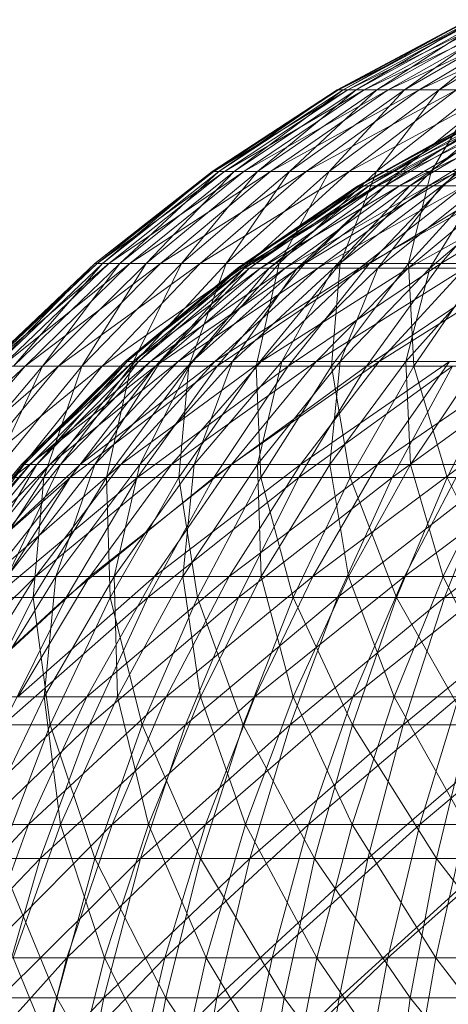
# Model space of a CAD drawing. Units: inches. Extents: x 7685 to 14405, y -1673 to 3079.
# Drawn here: x 12405 to 12418, y 2406 to 2437 of the extents above; entities that cross this region are included whole.
import ezdxf

# ---------------------------------------------------------------- set-up
doc = ezdxf.new("R2010")
doc.units = ezdxf.units.IN
doc.header["$MEASUREMENT"] = 0

msp = doc.modelspace()

# ---------------------------------------------------------------- linework, layer by layer
at = {"lineweight": 9}
for p, q in [((12419.058, 2437.37), (12414.86, 2435.127)), ((12419.104, 2437.37), (12414.86, 2435.127)), ((12419.348, 2437.37), (12414.907, 2435.127)), ((12419.104, 2437.37), (12414.907, 2435.127)), ((12419.22, 2437.37), (12415.046, 2435.127)), ((12419.058, 2437.37), (12415.046, 2435.127)), ((12419.348, 2437.37), (12415.197, 2435.127)), ((12419.802, 2437.37), (12415.197, 2435.127)), ((12419.569, 2437.37), (12415.465, 2435.127)), ((12419.22, 2437.37), (12415.465, 2435.127)), ((12419.802, 2437.37), (12415.721, 2435.127)), ((12420.441, 2437.37), (12415.721, 2435.127)), ((12420.139, 2437.37), (12416.128, 2435.127)), ((12419.569, 2437.37), (12416.128, 2435.127)), ((12420.441, 2437.37), (12416.488, 2435.127)), ((12421.267, 2437.37), (12416.488, 2435.127)), ((12420.883, 2437.37), (12417.011, 2435.127)), ((12420.139, 2437.37), (12417.011, 2435.127)), ((12421.267, 2437.37), (12417.476, 2435.127)), ((12422.29, 2437.37), (12417.476, 2435.127)), ((12421.813, 2437.37), (12418.116, 2435.127)), ((12420.883, 2437.37), (12418.116, 2435.127)), ((12414.86, 2435.127), (12410.86, 2432.518)), ((12414.907, 2435.127), (12410.86, 2432.518)), ((12415.197, 2435.127), (12410.919, 2432.518)), ((12414.907, 2435.127), (12410.919, 2432.518)), ((12415.046, 2435.127), (12411.081, 2432.518)), ((12414.86, 2435.127), (12411.081, 2432.518)), ((12415.197, 2435.127), (12411.256, 2432.518)), ((12415.721, 2435.127), (12411.256, 2432.518)), ((12415.465, 2435.127), (12411.57, 2432.518)), ((12415.046, 2435.127), (12411.57, 2432.518)), ((12415.721, 2435.127), (12411.872, 2432.518)), ((12416.488, 2435.127), (12411.872, 2432.518)), ((12416.128, 2435.127), (12412.314, 2432.518)), ((12415.465, 2435.127), (12412.314, 2432.518)), ((12416.488, 2435.127), (12412.732, 2432.518)), ((12417.476, 2435.127), (12412.732, 2432.518)), ((12417.011, 2435.127), (12413.337, 2432.518)), ((12416.128, 2435.127), (12413.337, 2432.518)), ((12417.476, 2435.127), (12413.872, 2432.518)), ((12418.674, 2435.127), (12413.872, 2432.518)), ((12418.116, 2435.127), (12414.604, 2432.518)), ((12417.011, 2435.127), (12414.604, 2432.518)), ((12415.046, 2435.127), (12414.86, 2435.127)), ((12414.86, 2435.127), (12414.907, 2435.127)), ((12415.197, 2435.127), (12414.907, 2435.127)), ((12415.465, 2435.127), (12415.046, 2435.127)), ((12415.197, 2435.127), (12415.721, 2435.127)), ((12418.674, 2435.127), (12415.244, 2432.518)), ((12420.081, 2435.127), (12415.244, 2432.518)), ((12416.128, 2435.127), (12415.465, 2435.127)), ((12415.721, 2435.127), (12416.488, 2435.127)), ((12419.43, 2435.127), (12416.116, 2432.518)), ((12418.116, 2435.127), (12416.116, 2432.518)), ((12417.011, 2435.127), (12416.128, 2435.127)), ((12416.488, 2435.127), (12417.476, 2435.127)), ((12420.081, 2435.127), (12416.86, 2432.518)), ((12421.685, 2435.127), (12416.86, 2432.518)), ((12418.116, 2435.127), (12417.011, 2435.127)), ((12417.476, 2435.127), (12418.674, 2435.127)), ((12420.964, 2435.127), (12417.86, 2432.518)), ((12419.43, 2435.127), (12417.86, 2432.518)), ((12419.43, 2435.127), (12418.116, 2435.127)), ((12415.523, 2432.057), (12419.604, 2434.327)), ((12415.523, 2432.057), (12419.767, 2434.327)), ((12415.569, 2432.057), (12419.604, 2434.327)), ((12415.569, 2432.057), (12419.639, 2434.327)), ((12415.709, 2432.057), (12420.151, 2434.327)), ((12415.709, 2432.057), (12419.767, 2434.327)), ((12415.872, 2432.057), (12419.895, 2434.327)), ((12415.872, 2432.057), (12419.639, 2434.327)), ((12416.162, 2432.057), (12420.72, 2434.327)), ((12416.162, 2432.057), (12420.151, 2434.327)), ((12416.407, 2432.057), (12419.895, 2434.327)), ((12416.407, 2432.057), (12420.348, 2434.327)), ((12416.848, 2432.057), (12421.511, 2434.327)), ((12416.848, 2432.057), (12420.72, 2434.327)), ((12417.186, 2432.057), (12420.348, 2434.327)), ((12417.186, 2432.057), (12421.023, 2434.327)), ((12417.779, 2432.057), (12422.488, 2434.327)), ((12417.779, 2432.057), (12421.511, 2434.327)), ((12418.209, 2432.057), (12421.023, 2434.327)), ((12418.209, 2432.057), (12421.871, 2434.327)), ((12410.86, 2432.518), (12407.116, 2429.566)), ((12410.919, 2432.518), (12407.116, 2429.566)), ((12411.256, 2432.518), (12407.186, 2429.566)), ((12410.919, 2432.518), (12407.186, 2429.566)), ((12411.081, 2432.518), (12407.361, 2429.566)), ((12410.86, 2432.518), (12407.361, 2429.566)), ((12411.256, 2432.518), (12407.558, 2429.566)), ((12411.872, 2432.518), (12407.558, 2429.566)), ((12411.57, 2432.518), (12407.907, 2429.566)), ((12411.081, 2432.518), (12407.907, 2429.566)), ((12411.872, 2432.518), (12408.233, 2429.566)), ((12412.732, 2432.518), (12408.233, 2429.566)), ((12412.314, 2432.518), (12408.756, 2429.566)), ((12411.57, 2432.518), (12408.756, 2429.566)), ((12412.732, 2432.518), (12409.209, 2429.566)), ((12413.872, 2432.518), (12409.209, 2429.566)), ((12413.337, 2432.518), (12409.884, 2429.566)), ((12412.314, 2432.518), (12409.884, 2429.566)), ((12413.872, 2432.518), (12410.477, 2429.566)), ((12415.244, 2432.518), (12410.477, 2429.566)), ((12411.081, 2432.518), (12410.86, 2432.518)), ((12410.86, 2432.518), (12410.919, 2432.518)), ((12411.256, 2432.518), (12410.919, 2432.518)), ((12411.57, 2432.518), (12411.081, 2432.518)), ((12411.256, 2432.518), (12411.872, 2432.518)), ((12414.604, 2432.518), (12411.314, 2429.566)), ((12413.337, 2432.518), (12411.314, 2429.566)), ((12412.314, 2432.518), (12411.57, 2432.518)), ((12411.872, 2432.518), (12412.732, 2432.518)), ((12415.244, 2432.518), (12412.023, 2429.566)), ((12416.86, 2432.518), (12412.023, 2429.566)), ((12413.337, 2432.518), (12412.314, 2432.518)), ((12412.732, 2432.518), (12413.872, 2432.518)), ((12416.116, 2432.518), (12413, 2429.566)), ((12414.604, 2432.518), (12413, 2429.566)), ((12414.604, 2432.518), (12413.337, 2432.518)), ((12416.86, 2432.518), (12413.825, 2429.566)), ((12418.697, 2432.518), (12413.825, 2429.566)), ((12413.872, 2432.518), (12415.244, 2432.518)), ((12416.116, 2432.518), (12414.604, 2432.518)), ((12417.86, 2432.518), (12414.953, 2429.566)), ((12416.116, 2432.518), (12414.953, 2429.566)), ((12415.244, 2432.518), (12416.86, 2432.518)), ((12418.697, 2432.518), (12415.895, 2429.566)), ((12420.732, 2432.518), (12415.895, 2429.566)), ((12417.86, 2432.518), (12416.116, 2432.518)), ((12416.86, 2432.518), (12418.697, 2432.518)), ((12419.813, 2432.518), (12417.139, 2429.566)), ((12417.86, 2432.518), (12417.139, 2429.566)), ((12419.813, 2432.518), (12417.86, 2432.518)), ((12420.732, 2432.518), (12418.174, 2429.566)), ((12422.976, 2432.518), (12418.174, 2429.566)), ((12411.674, 2429.421), (12415.523, 2432.057)), ((12411.674, 2429.421), (12415.709, 2432.057)), ((12411.721, 2429.421), (12415.523, 2432.057)), ((12411.721, 2429.421), (12415.569, 2432.057)), ((12411.895, 2429.421), (12416.162, 2432.057)), ((12411.895, 2429.421), (12415.709, 2432.057)), ((12412.058, 2429.421), (12415.872, 2432.057)), ((12412.058, 2429.421), (12415.569, 2432.057)), ((12412.407, 2429.421), (12416.848, 2432.057)), ((12412.407, 2429.421), (12416.162, 2432.057)), ((12412.686, 2429.421), (12415.872, 2432.057)), ((12412.686, 2429.421), (12416.407, 2432.057)), ((12413.197, 2429.421), (12417.779, 2432.057)), ((12413.197, 2429.421), (12416.848, 2432.057)), ((12413.581, 2429.421), (12416.407, 2432.057)), ((12413.581, 2429.421), (12417.186, 2432.057)), ((12414.244, 2429.421), (12418.93, 2432.057)), ((12414.244, 2429.421), (12417.779, 2432.057)), ((12414.744, 2429.421), (12417.186, 2432.057)), ((12414.744, 2429.421), (12418.209, 2432.057)), ((12415.709, 2432.057), (12415.523, 2432.057)), ((12415.523, 2432.057), (12415.569, 2432.057)), ((12415.569, 2429.421), (12420.29, 2432.057)), ((12415.569, 2429.421), (12418.93, 2432.057)), ((12415.872, 2432.057), (12415.569, 2432.057)), ((12416.162, 2432.057), (12415.709, 2432.057)), ((12415.872, 2432.057), (12416.407, 2432.057)), ((12416.162, 2429.421), (12418.209, 2432.057)), ((12416.162, 2429.421), (12419.441, 2432.057)), ((12416.848, 2432.057), (12416.162, 2432.057)), ((12416.407, 2432.057), (12417.186, 2432.057)), ((12417.779, 2432.057), (12416.848, 2432.057)), ((12417.127, 2429.421), (12421.871, 2432.057)), ((12417.127, 2429.421), (12420.29, 2432.057)), ((12417.186, 2432.057), (12418.209, 2432.057)), ((12418.93, 2432.057), (12417.779, 2432.057)), ((12417.825, 2429.421), (12419.441, 2432.057)), ((12417.825, 2429.421), (12420.895, 2432.057)), ((12418.209, 2432.057), (12419.441, 2432.057)), ((12407.116, 2429.566), (12403.652, 2426.29)), ((12407.186, 2429.566), (12403.652, 2426.29)), ((12407.558, 2429.566), (12403.721, 2426.29)), ((12407.186, 2429.566), (12403.721, 2426.29)), ((12407.361, 2429.566), (12403.919, 2426.29)), ((12407.116, 2429.566), (12403.919, 2426.29)), ((12407.558, 2429.566), (12404.14, 2426.29)), ((12408.233, 2429.566), (12404.14, 2426.29)), ((12407.907, 2429.566), (12404.512, 2426.29)), ((12407.361, 2429.566), (12404.512, 2426.29)), ((12408.233, 2429.566), (12404.884, 2426.29)), ((12409.209, 2429.566), (12404.884, 2426.29)), ((12408.756, 2429.566), (12405.442, 2426.29)), ((12407.907, 2429.566), (12405.442, 2426.29)), ((12409.209, 2429.566), (12405.954, 2426.29)), ((12410.477, 2429.566), (12405.954, 2426.29)), ((12409.884, 2429.566), (12406.698, 2426.29)), ((12408.756, 2429.566), (12406.698, 2426.29)), ((12407.361, 2429.566), (12407.116, 2429.566)), ((12407.116, 2429.566), (12407.186, 2429.566)), ((12407.558, 2429.566), (12407.186, 2429.566)), ((12410.477, 2429.566), (12407.349, 2426.29)), ((12412.023, 2429.566), (12407.349, 2426.29)), ((12407.907, 2429.566), (12407.361, 2429.566)), ((12407.558, 2429.566), (12408.233, 2429.566)), ((12408.756, 2429.566), (12407.907, 2429.566)), ((12408.233, 2429.566), (12409.209, 2429.566)), ((12411.314, 2429.566), (12408.268, 2426.29)), ((12409.884, 2429.566), (12408.268, 2426.29)), ((12409.884, 2429.566), (12408.756, 2429.566)), ((12412.023, 2429.566), (12409.047, 2426.29)), ((12413.825, 2429.566), (12409.047, 2426.29)), ((12409.209, 2429.566), (12410.477, 2429.566)), ((12411.314, 2429.566), (12409.884, 2429.566)), ((12413, 2429.566), (12410.116, 2426.29)), ((12411.314, 2429.566), (12410.116, 2426.29)), ((12410.477, 2429.566), (12412.023, 2429.566)), ((12413.825, 2429.566), (12411.023, 2426.29)), ((12415.895, 2429.566), (12411.023, 2426.29)), ((12413, 2429.566), (12411.314, 2429.566)), ((12412.023, 2429.566), (12413.825, 2429.566)), ((12414.953, 2429.566), (12412.267, 2426.29)), ((12413, 2429.566), (12412.267, 2426.29)), ((12414.953, 2429.566), (12413, 2429.566)), ((12415.895, 2429.566), (12413.29, 2426.29)), ((12418.174, 2429.566), (12413.29, 2426.29)), ((12413.825, 2429.566), (12415.895, 2429.566)), ((12417.139, 2429.566), (12414.674, 2426.29)), ((12414.953, 2429.566), (12414.674, 2426.29)), ((12417.139, 2429.566), (12414.953, 2429.566)), ((12418.174, 2429.566), (12415.802, 2426.29)), ((12420.674, 2429.566), (12415.802, 2426.29)), ((12415.895, 2429.566), (12418.174, 2429.566)), ((12419.558, 2429.566), (12417.139, 2429.566)), ((12417.139, 2429.566), (12417.313, 2426.29)), ((12419.558, 2429.566), (12417.313, 2426.29)), ((12418.174, 2429.566), (12420.674, 2429.566)), ((12408.081, 2426.44), (12411.674, 2429.421)), ((12408.081, 2426.44), (12411.895, 2429.421)), ((12408.14, 2426.44), (12411.674, 2429.421)), ((12408.14, 2426.44), (12411.721, 2429.421)), ((12408.337, 2426.44), (12412.407, 2429.421)), ((12408.337, 2426.44), (12411.895, 2429.421)), ((12408.512, 2426.44), (12412.058, 2429.421)), ((12408.512, 2426.44), (12411.721, 2429.421)), ((12408.895, 2426.44), (12413.197, 2429.421)), ((12408.895, 2426.44), (12412.407, 2429.421)), ((12409.209, 2426.44), (12412.058, 2429.421)), ((12409.209, 2426.44), (12412.686, 2429.421)), ((12409.779, 2426.44), (12414.244, 2429.421)), ((12409.779, 2426.44), (12413.197, 2429.421)), ((12410.221, 2426.44), (12412.686, 2429.421)), ((12410.221, 2426.44), (12413.581, 2429.421)), ((12410.953, 2426.44), (12415.569, 2429.421)), ((12410.953, 2426.44), (12414.244, 2429.421)), ((12411.512, 2426.44), (12413.581, 2429.421)), ((12411.512, 2426.44), (12414.744, 2429.421)), ((12411.895, 2429.421), (12411.674, 2429.421)), ((12411.674, 2429.421), (12411.721, 2429.421)), ((12412.058, 2429.421), (12411.721, 2429.421)), ((12412.407, 2429.421), (12411.895, 2429.421)), ((12412.058, 2429.421), (12412.686, 2429.421)), ((12413.197, 2429.421), (12412.407, 2429.421)), ((12412.43, 2426.44), (12417.127, 2429.421)), ((12412.43, 2426.44), (12415.569, 2429.421)), ((12412.686, 2429.421), (12413.581, 2429.421)), ((12413.093, 2426.44), (12414.744, 2429.421)), ((12413.093, 2426.44), (12416.162, 2429.421)), ((12414.244, 2429.421), (12413.197, 2429.421)), ((12413.581, 2429.421), (12414.744, 2429.421)), ((12414.186, 2426.44), (12418.941, 2429.421)), ((12414.186, 2426.44), (12417.127, 2429.421)), ((12415.569, 2429.421), (12414.244, 2429.421)), ((12414.744, 2429.421), (12416.162, 2429.421)), ((12414.953, 2426.44), (12416.162, 2429.421)), ((12414.953, 2426.44), (12417.825, 2429.421)), ((12417.127, 2429.421), (12415.569, 2429.421)), ((12416.162, 2429.421), (12417.825, 2429.421)), ((12416.197, 2426.44), (12420.953, 2429.421)), ((12416.197, 2426.44), (12418.941, 2429.421)), ((12417.058, 2426.44), (12417.825, 2429.421)), ((12417.058, 2426.44), (12419.709, 2429.421)), ((12418.941, 2429.421), (12417.127, 2429.421)), ((12417.825, 2429.421), (12419.709, 2429.421)), ((12404.768, 2423.141), (12408.081, 2426.44)), ((12404.768, 2423.141), (12408.337, 2426.44)), ((12404.849, 2423.141), (12408.081, 2426.44)), ((12404.849, 2423.141), (12408.14, 2426.44)), ((12405.047, 2423.141), (12408.895, 2426.44)), ((12405.047, 2423.141), (12408.337, 2426.44)), ((12405.256, 2423.141), (12408.512, 2426.44)), ((12405.256, 2423.141), (12408.14, 2426.44)), ((12405.675, 2423.141), (12409.779, 2426.44)), ((12405.675, 2423.141), (12408.895, 2426.44)), ((12406.012, 2423.141), (12408.512, 2426.44)), ((12406.012, 2423.141), (12409.209, 2426.44)), ((12406.64, 2423.141), (12410.953, 2426.44)), ((12406.64, 2423.141), (12409.779, 2426.44)), ((12407.116, 2423.141), (12409.209, 2426.44)), ((12407.116, 2423.141), (12410.221, 2426.44)), ((12407.942, 2423.141), (12412.43, 2426.44)), ((12407.942, 2423.141), (12410.953, 2426.44)), ((12408.337, 2426.44), (12408.081, 2426.44)), ((12408.081, 2426.44), (12408.14, 2426.44)), ((12408.512, 2426.44), (12408.14, 2426.44)), ((12408.895, 2426.44), (12408.337, 2426.44)), ((12408.512, 2426.44), (12409.209, 2426.44)), ((12408.547, 2423.141), (12410.221, 2426.44)), ((12408.547, 2423.141), (12411.512, 2426.44)), ((12409.779, 2426.44), (12408.895, 2426.44)), ((12409.209, 2426.44), (12410.221, 2426.44)), ((12409.558, 2423.141), (12414.186, 2426.44)), ((12409.558, 2423.141), (12412.43, 2426.44)), ((12410.953, 2426.44), (12409.779, 2426.44)), ((12410.221, 2426.44), (12411.512, 2426.44)), ((12410.291, 2423.141), (12411.512, 2426.44)), ((12410.291, 2423.141), (12413.093, 2426.44)), ((12412.43, 2426.44), (12410.953, 2426.44)), ((12411.477, 2423.141), (12416.197, 2426.44)), ((12411.477, 2423.141), (12414.186, 2426.44)), ((12411.512, 2426.44), (12413.093, 2426.44)), ((12412.314, 2423.141), (12413.093, 2426.44)), ((12412.314, 2423.141), (12414.953, 2426.44)), ((12414.186, 2426.44), (12412.43, 2426.44)), ((12413.093, 2426.44), (12414.953, 2426.44)), ((12413.686, 2423.141), (12418.453, 2426.44)), ((12413.686, 2423.141), (12416.197, 2426.44)), ((12416.197, 2426.44), (12414.186, 2426.44)), ((12414.628, 2423.141), (12414.953, 2426.44)), ((12414.628, 2423.141), (12417.058, 2426.44)), ((12414.953, 2426.44), (12417.058, 2426.44)), ((12416.151, 2423.141), (12420.93, 2426.44)), ((12416.151, 2423.141), (12418.453, 2426.44)), ((12418.453, 2426.44), (12416.197, 2426.44)), ((12417.209, 2423.141), (12417.058, 2426.44)), ((12417.058, 2426.44), (12419.406, 2426.44)), ((12417.209, 2423.141), (12419.406, 2426.44)), ((12404.884, 2426.29), (12401.012, 2422.72)), ((12404.884, 2426.29), (12401.826, 2422.72)), ((12405.954, 2426.29), (12401.826, 2422.72)), ((12405.442, 2426.29), (12402.431, 2422.72)), ((12405.954, 2426.29), (12402.977, 2422.72)), ((12407.349, 2426.29), (12402.977, 2422.72)), ((12406.698, 2426.29), (12403.779, 2422.72)), ((12405.442, 2426.29), (12403.779, 2422.72)), ((12404.14, 2426.29), (12404.884, 2426.29)), ((12407.349, 2426.29), (12404.489, 2422.72)), ((12409.047, 2426.29), (12404.489, 2422.72)), ((12405.442, 2426.29), (12404.512, 2426.29)), ((12404.884, 2426.29), (12405.954, 2426.29)), ((12406.698, 2426.29), (12405.442, 2426.29)), ((12408.268, 2426.29), (12405.477, 2422.72)), ((12406.698, 2426.29), (12405.477, 2422.72)), ((12405.954, 2426.29), (12407.349, 2426.29)), ((12409.047, 2426.29), (12406.326, 2422.72)), ((12411.023, 2426.29), (12406.326, 2422.72)), ((12408.268, 2426.29), (12406.698, 2426.29)), ((12407.349, 2426.29), (12409.047, 2426.29)), ((12410.116, 2426.29), (12407.489, 2422.72)), ((12408.268, 2426.29), (12407.489, 2422.72)), ((12410.116, 2426.29), (12408.268, 2426.29)), ((12411.023, 2426.29), (12408.477, 2422.72)), ((12413.29, 2426.29), (12408.477, 2422.72)), ((12409.047, 2426.29), (12411.023, 2426.29)), ((12412.267, 2426.29), (12409.802, 2422.72)), ((12410.116, 2426.29), (12409.802, 2422.72)), ((12412.267, 2426.29), (12410.116, 2426.29)), ((12413.29, 2426.29), (12410.919, 2422.72)), ((12415.802, 2426.29), (12410.919, 2422.72)), ((12411.023, 2426.29), (12413.29, 2426.29)), ((12414.674, 2426.29), (12412.267, 2426.29)), ((12412.267, 2426.29), (12412.418, 2422.72)), ((12414.674, 2426.29), (12412.418, 2422.72)), ((12413.29, 2426.29), (12415.802, 2426.29)), ((12415.802, 2426.29), (12413.639, 2422.72)), ((12418.546, 2426.29), (12413.639, 2422.72)), ((12417.313, 2426.29), (12414.674, 2426.29)), ((12414.674, 2426.29), (12415.279, 2422.72)), ((12417.313, 2426.29), (12415.279, 2422.72)), ((12415.802, 2426.29), (12418.546, 2426.29)), ((12418.546, 2426.29), (12416.616, 2422.72)), ((12421.511, 2426.29), (12416.616, 2422.72)), ((12420.174, 2426.29), (12417.313, 2426.29)), ((12417.313, 2426.29), (12418.372, 2422.72)), ((12420.174, 2426.29), (12418.372, 2422.72)), ((12401.791, 2419.553), (12404.768, 2423.141)), ((12401.791, 2419.553), (12405.047, 2423.141)), ((12401.861, 2419.553), (12404.768, 2423.141)), ((12401.861, 2419.553), (12404.849, 2423.141)), ((12402.093, 2419.553), (12405.675, 2423.141)), ((12402.093, 2419.553), (12405.047, 2423.141)), ((12402.314, 2419.553), (12405.256, 2423.141)), ((12402.314, 2419.553), (12404.849, 2423.141)), ((12402.768, 2419.553), (12406.64, 2423.141)), ((12402.768, 2419.553), (12405.675, 2423.141)), ((12403.14, 2419.553), (12405.256, 2423.141)), ((12403.14, 2419.553), (12406.012, 2423.141)), ((12403.814, 2419.553), (12407.942, 2423.141)), ((12403.814, 2419.553), (12406.64, 2423.141)), ((12404.314, 2419.553), (12406.012, 2423.141)), ((12404.314, 2419.553), (12407.116, 2423.141)), ((12405.047, 2423.141), (12404.768, 2423.141)), ((12404.768, 2423.141), (12404.849, 2423.141)), ((12405.256, 2423.141), (12404.849, 2423.141)), ((12405.675, 2423.141), (12405.047, 2423.141)), ((12405.21, 2419.553), (12409.558, 2423.141)), ((12405.21, 2419.553), (12407.942, 2423.141)), ((12405.256, 2423.141), (12406.012, 2423.141)), ((12406.64, 2423.141), (12405.675, 2423.141)), ((12405.861, 2419.553), (12407.116, 2423.141)), ((12405.861, 2419.553), (12408.547, 2423.141)), ((12406.012, 2423.141), (12407.116, 2423.141)), ((12407.942, 2423.141), (12406.64, 2423.141)), ((12406.954, 2419.553), (12411.477, 2423.141)), ((12406.954, 2419.553), (12409.558, 2423.141)), ((12407.116, 2423.141), (12408.547, 2423.141)), ((12407.733, 2419.553), (12408.547, 2423.141)), ((12407.733, 2419.553), (12410.291, 2423.141)), ((12409.558, 2423.141), (12407.942, 2423.141)), ((12408.547, 2423.141), (12410.291, 2423.141)), ((12409.023, 2419.553), (12413.686, 2423.141)), ((12409.023, 2419.553), (12411.477, 2423.141)), ((12411.477, 2423.141), (12409.558, 2423.141)), ((12409.93, 2419.553), (12410.291, 2423.141)), ((12409.93, 2419.553), (12412.314, 2423.141)), ((12410.291, 2423.141), (12412.314, 2423.141)), ((12411.407, 2419.553), (12416.151, 2423.141)), ((12411.407, 2419.553), (12413.686, 2423.141)), ((12413.686, 2423.141), (12411.477, 2423.141)), ((12412.43, 2419.553), (12412.314, 2423.141)), ((12412.314, 2423.141), (12414.628, 2423.141)), ((12412.43, 2419.553), (12414.628, 2423.141)), ((12416.151, 2423.141), (12413.686, 2423.141)), ((12414.081, 2419.553), (12418.872, 2423.141)), ((12414.081, 2419.553), (12416.151, 2423.141)), ((12415.221, 2419.553), (12414.628, 2423.141)), ((12414.628, 2423.141), (12417.209, 2423.141)), ((12415.221, 2419.553), (12417.209, 2423.141)), ((12418.872, 2423.141), (12416.151, 2423.141)), ((12417.011, 2419.553), (12421.802, 2423.141)), ((12417.011, 2419.553), (12418.872, 2423.141)), ((12418.244, 2419.553), (12417.209, 2423.141)), ((12417.209, 2423.141), (12420.011, 2423.141)), ((12418.244, 2419.553), (12420.011, 2423.141)), ((12406.326, 2422.72), (12401.931, 2418.884)), ((12405.477, 2422.72), (12402.977, 2418.884)), ((12405.477, 2422.72), (12403.779, 2422.72)), ((12406.326, 2422.72), (12403.884, 2418.884)), ((12408.477, 2422.72), (12403.884, 2418.884)), ((12404.489, 2422.72), (12406.326, 2422.72)), ((12407.489, 2422.72), (12405.14, 2418.884)), ((12405.477, 2422.72), (12405.14, 2418.884)), ((12407.489, 2422.72), (12405.477, 2422.72)), ((12408.477, 2422.72), (12406.198, 2418.884)), ((12410.919, 2422.72), (12406.198, 2418.884)), ((12406.326, 2422.72), (12408.477, 2422.72)), ((12409.802, 2422.72), (12407.489, 2422.72)), ((12407.489, 2422.72), (12407.605, 2418.884)), ((12409.802, 2422.72), (12407.605, 2418.884)), ((12408.477, 2422.72), (12410.919, 2422.72)), ((12410.919, 2422.72), (12408.802, 2418.884)), ((12413.639, 2422.72), (12408.802, 2418.884)), ((12412.418, 2422.72), (12409.802, 2422.72)), ((12409.802, 2422.72), (12410.395, 2418.884)), ((12412.418, 2422.72), (12410.395, 2418.884)), ((12410.919, 2422.72), (12413.639, 2422.72)), ((12413.639, 2422.72), (12411.709, 2418.884)), ((12416.616, 2422.72), (12411.709, 2418.884)), ((12415.279, 2422.72), (12412.418, 2422.72)), ((12412.418, 2422.72), (12413.453, 2418.884)), ((12415.279, 2422.72), (12413.453, 2418.884)), ((12413.639, 2422.72), (12416.616, 2422.72)), ((12416.616, 2422.72), (12414.872, 2418.884)), ((12419.802, 2422.72), (12414.872, 2418.884)), ((12418.372, 2422.72), (12415.279, 2422.72)), ((12415.279, 2422.72), (12416.755, 2418.884)), ((12416.616, 2422.72), (12419.802, 2422.72)), ((12418.372, 2422.72), (12416.755, 2418.884)), ((12419.802, 2422.72), (12418.29, 2418.884)), ((12423.197, 2422.72), (12418.29, 2418.884)), ((12421.685, 2422.72), (12418.372, 2422.72)), ((12418.372, 2422.72), (12420.29, 2418.884)), ((12401.303, 2415.703), (12405.21, 2419.553)), ((12402.779, 2415.703), (12406.954, 2419.553)), ((12402.779, 2415.703), (12405.21, 2419.553)), ((12403.489, 2415.703), (12405.861, 2419.553)), ((12405.21, 2419.553), (12403.814, 2419.553)), ((12404.314, 2419.553), (12405.861, 2419.553)), ((12404.651, 2415.703), (12409.023, 2419.553)), ((12404.651, 2415.703), (12406.954, 2419.553)), ((12406.954, 2419.553), (12405.21, 2419.553)), ((12405.489, 2415.703), (12405.861, 2419.553)), ((12405.489, 2415.703), (12407.733, 2419.553)), ((12405.861, 2419.553), (12407.733, 2419.553)), ((12406.861, 2415.703), (12411.407, 2419.553)), ((12406.861, 2415.703), (12409.023, 2419.553)), ((12409.023, 2419.553), (12406.954, 2419.553)), ((12407.837, 2415.703), (12407.733, 2419.553)), ((12407.733, 2419.553), (12409.93, 2419.553)), ((12407.837, 2415.703), (12409.93, 2419.553)), ((12411.407, 2419.553), (12409.023, 2419.553)), ((12409.395, 2415.703), (12414.081, 2419.553)), ((12409.395, 2415.703), (12411.407, 2419.553)), ((12410.488, 2415.703), (12409.93, 2419.553)), ((12409.93, 2419.553), (12412.43, 2419.553)), ((12410.488, 2415.703), (12412.43, 2419.553)), ((12414.081, 2419.553), (12411.407, 2419.553)), ((12412.232, 2415.703), (12417.011, 2419.553)), ((12412.232, 2415.703), (12414.081, 2419.553)), ((12413.453, 2415.703), (12412.43, 2419.553)), ((12412.43, 2419.553), (12415.221, 2419.553)), ((12413.453, 2415.703), (12415.221, 2419.553)), ((12417.011, 2419.553), (12414.081, 2419.553)), ((12416.686, 2415.703), (12415.221, 2419.553)), ((12415.221, 2419.553), (12418.244, 2419.553)), ((12415.36, 2415.703), (12420.174, 2419.553)), ((12415.36, 2415.703), (12417.011, 2419.553)), ((12416.686, 2415.703), (12418.244, 2419.553)), ((12420.174, 2419.553), (12417.011, 2419.553)), ((12420.139, 2415.703), (12418.244, 2419.553)), ((12418.244, 2419.553), (12421.499, 2419.553)), ((12406.198, 2418.884), (12401.756, 2414.809)), ((12405.14, 2418.884), (12402.977, 2418.884)), ((12405.14, 2418.884), (12403.082, 2414.809)), ((12403.884, 2418.884), (12406.198, 2418.884)), ((12406.198, 2418.884), (12404.186, 2414.809)), ((12408.802, 2418.884), (12404.186, 2414.809)), ((12407.605, 2418.884), (12405.14, 2418.884)), ((12405.14, 2418.884), (12405.686, 2414.809)), ((12407.605, 2418.884), (12405.686, 2414.809)), ((12406.198, 2418.884), (12408.802, 2418.884)), ((12408.802, 2418.884), (12406.942, 2414.809)), ((12411.709, 2418.884), (12406.942, 2414.809)), ((12410.395, 2418.884), (12407.605, 2418.884)), ((12407.605, 2418.884), (12408.628, 2414.809)), ((12410.395, 2418.884), (12408.628, 2414.809)), ((12408.802, 2418.884), (12411.709, 2418.884)), ((12411.709, 2418.884), (12410.012, 2414.809)), ((12414.872, 2418.884), (12410.012, 2414.809)), ((12413.453, 2418.884), (12410.395, 2418.884)), ((12410.395, 2418.884), (12411.849, 2414.809)), ((12411.709, 2418.884), (12414.872, 2418.884)), ((12413.453, 2418.884), (12411.849, 2414.809)), ((12414.872, 2418.884), (12413.36, 2414.809)), ((12418.29, 2418.884), (12413.36, 2414.809)), ((12416.755, 2418.884), (12413.453, 2418.884)), ((12413.453, 2418.884), (12415.348, 2414.809)), ((12414.872, 2418.884), (12418.29, 2418.884)), ((12416.755, 2418.884), (12415.348, 2414.809)), ((12420.29, 2418.884), (12416.755, 2418.884)), ((12416.755, 2418.884), (12419.069, 2414.809)), ((12418.29, 2418.884), (12416.965, 2414.809)), ((12421.918, 2418.884), (12416.965, 2414.809)), ((12418.29, 2418.884), (12421.918, 2418.884)), ((12402.663, 2411.627), (12406.861, 2415.703)), ((12403.489, 2415.703), (12405.489, 2415.703)), ((12403.547, 2411.627), (12405.489, 2415.703)), ((12406.861, 2415.703), (12404.651, 2415.703)), ((12404.989, 2411.627), (12409.395, 2415.703)), ((12404.989, 2411.627), (12406.861, 2415.703)), ((12406.012, 2411.627), (12405.489, 2415.703)), ((12405.489, 2415.703), (12407.837, 2415.703)), ((12406.012, 2411.627), (12407.837, 2415.703)), ((12409.395, 2415.703), (12406.861, 2415.703)), ((12407.663, 2411.627), (12412.232, 2415.703)), ((12407.663, 2411.627), (12409.395, 2415.703)), ((12408.826, 2411.627), (12407.837, 2415.703)), ((12407.837, 2415.703), (12410.488, 2415.703)), ((12408.826, 2411.627), (12410.488, 2415.703)), ((12412.232, 2415.703), (12409.395, 2415.703)), ((12411.93, 2411.627), (12410.488, 2415.703)), ((12410.488, 2415.703), (12413.453, 2415.703)), ((12410.651, 2411.627), (12415.36, 2415.703)), ((12410.651, 2411.627), (12412.232, 2415.703)), ((12411.93, 2411.627), (12413.453, 2415.703)), ((12415.36, 2415.703), (12412.232, 2415.703)), ((12415.337, 2411.627), (12413.453, 2415.703)), ((12413.453, 2415.703), (12416.686, 2415.703)), ((12413.942, 2411.627), (12418.744, 2415.703)), ((12413.942, 2411.627), (12415.36, 2415.703)), ((12415.337, 2411.627), (12416.686, 2415.703)), ((12418.744, 2415.703), (12415.36, 2415.703)), ((12418.976, 2411.627), (12416.686, 2415.703)), ((12416.686, 2415.703), (12420.139, 2415.703)), ((12417.5, 2411.627), (12422.336, 2415.703)), ((12417.5, 2411.627), (12418.744, 2415.703)), ((12406.942, 2414.809), (12402.477, 2410.532)), ((12405.686, 2414.809), (12403.082, 2414.809)), ((12405.686, 2414.809), (12404.058, 2410.532)), ((12404.186, 2414.809), (12406.942, 2414.809)), ((12406.942, 2414.809), (12405.361, 2410.532)), ((12410.012, 2414.809), (12405.361, 2410.532)), ((12408.628, 2414.809), (12405.686, 2414.809)), ((12405.686, 2414.809), (12407.116, 2410.532)), ((12406.942, 2414.809), (12410.012, 2414.809)), ((12408.628, 2414.809), (12407.116, 2410.532)), ((12410.012, 2414.809), (12408.57, 2410.532)), ((12413.36, 2414.809), (12408.57, 2410.532)), ((12411.849, 2414.809), (12408.628, 2414.809)), ((12408.628, 2414.809), (12410.488, 2410.532)), ((12410.012, 2414.809), (12413.36, 2414.809)), ((12411.849, 2414.809), (12410.488, 2410.532)), ((12415.348, 2414.809), (12411.849, 2414.809)), ((12411.849, 2414.809), (12414.139, 2410.532)), ((12413.36, 2414.809), (12412.07, 2410.532)), ((12416.965, 2414.809), (12412.07, 2410.532)), ((12413.36, 2414.809), (12416.965, 2414.809)), ((12415.348, 2414.809), (12414.139, 2410.532)), ((12419.069, 2414.809), (12415.348, 2414.809)), ((12415.348, 2414.809), (12418.034, 2410.532)), ((12416.965, 2414.809), (12415.837, 2410.532)), ((12420.778, 2414.809), (12415.837, 2410.532)), ((12416.965, 2414.809), (12420.778, 2414.809)), ((12419.069, 2414.809), (12418.034, 2410.532)), ((12401.012, 2407.357), (12404.989, 2411.627)), ((12404.989, 2411.627), (12402.663, 2411.627)), ((12403.442, 2407.357), (12407.663, 2411.627)), ((12403.442, 2407.357), (12404.989, 2411.627)), ((12403.547, 2411.627), (12406.012, 2411.627)), ((12404.5, 2407.357), (12406.012, 2411.627)), ((12407.663, 2411.627), (12404.989, 2411.627)), ((12407.419, 2407.357), (12406.012, 2411.627)), ((12406.012, 2411.627), (12408.826, 2411.627)), ((12406.221, 2407.357), (12410.651, 2411.627)), ((12406.221, 2407.357), (12407.663, 2411.627)), ((12407.419, 2407.357), (12408.826, 2411.627)), ((12410.651, 2411.627), (12407.663, 2411.627)), ((12410.674, 2407.357), (12408.826, 2411.627)), ((12408.826, 2411.627), (12411.93, 2411.627)), ((12409.349, 2407.357), (12413.942, 2411.627)), ((12409.349, 2407.357), (12410.651, 2411.627)), ((12413.942, 2411.627), (12410.651, 2411.627)), ((12410.674, 2407.357), (12411.93, 2411.627)), ((12414.209, 2407.357), (12411.93, 2411.627)), ((12411.93, 2411.627), (12415.337, 2411.627)), ((12412.779, 2407.357), (12417.5, 2411.627)), ((12412.779, 2407.357), (12413.942, 2411.627)), ((12417.5, 2411.627), (12413.942, 2411.627)), ((12414.209, 2407.357), (12415.337, 2411.627)), ((12418.011, 2407.357), (12415.337, 2411.627)), ((12415.337, 2411.627), (12418.976, 2411.627)), ((12416.476, 2407.357), (12421.278, 2411.627)), ((12416.476, 2407.357), (12417.5, 2411.627)), ((12421.278, 2411.627), (12417.5, 2411.627)), ((12418.011, 2407.357), (12418.976, 2411.627)), ((12405.361, 2410.532), (12401.094, 2406.083)), ((12402.477, 2410.532), (12405.361, 2410.532)), ((12407.116, 2410.532), (12404.058, 2410.532)), ((12404.058, 2410.532), (12405.896, 2406.083)), ((12405.361, 2410.532), (12404.07, 2406.083)), ((12408.57, 2410.532), (12404.07, 2406.083)), ((12405.361, 2410.532), (12408.57, 2410.532)), ((12407.116, 2410.532), (12405.896, 2406.083)), ((12410.488, 2410.532), (12407.116, 2410.532)), ((12407.116, 2410.532), (12409.384, 2406.083)), ((12408.57, 2410.532), (12407.395, 2406.083)), ((12412.07, 2410.532), (12407.395, 2406.083)), ((12408.57, 2410.532), (12412.07, 2410.532)), ((12410.488, 2410.532), (12409.384, 2406.083)), ((12414.139, 2410.532), (12410.488, 2410.532)), ((12410.488, 2410.532), (12413.163, 2406.083)), ((12412.07, 2410.532), (12411.012, 2406.083)), ((12415.837, 2410.532), (12411.012, 2406.083)), ((12412.07, 2410.532), (12415.837, 2410.532)), ((12414.139, 2410.532), (12413.163, 2406.083)), ((12418.034, 2410.532), (12414.139, 2410.532)), ((12414.139, 2410.532), (12417.197, 2406.083)), ((12415.837, 2410.532), (12414.918, 2406.083)), ((12419.825, 2410.532), (12414.918, 2406.083)), ((12415.837, 2410.532), (12419.825, 2410.532)), ((12418.034, 2410.532), (12417.197, 2406.083)), ((12422.15, 2410.532), (12418.034, 2410.532)), ((12418.034, 2410.532), (12421.453, 2406.083)), ((12402.221, 2402.932), (12406.221, 2407.357)), ((12406.221, 2407.357), (12403.442, 2407.357)), ((12406.326, 2402.932), (12404.5, 2407.357)), ((12404.5, 2407.357), (12407.419, 2407.357)), ((12405.093, 2402.932), (12409.349, 2407.357)), ((12405.093, 2402.932), (12406.221, 2407.357)), ((12409.349, 2407.357), (12406.221, 2407.357)), ((12406.326, 2402.932), (12407.419, 2407.357)), ((12409.674, 2402.932), (12407.419, 2407.357)), ((12407.419, 2407.357), (12410.674, 2407.357)), ((12408.314, 2402.932), (12412.779, 2407.357)), ((12408.314, 2402.932), (12409.349, 2407.357)), ((12412.779, 2407.357), (12409.349, 2407.357)), ((12409.674, 2402.932), (12410.674, 2407.357)), ((12413.337, 2402.932), (12410.674, 2407.357)), ((12410.674, 2407.357), (12414.209, 2407.357)), ((12411.849, 2402.932), (12416.476, 2407.357)), ((12411.849, 2402.932), (12412.779, 2407.357)), ((12416.476, 2407.357), (12412.779, 2407.357)), ((12413.337, 2402.932), (12414.209, 2407.357)), ((12417.244, 2402.932), (12414.209, 2407.357)), ((12414.209, 2407.357), (12418.011, 2407.357)), ((12415.662, 2402.932), (12416.476, 2407.357)), ((12420.406, 2407.357), (12416.476, 2407.357)), ((12417.244, 2402.932), (12418.011, 2407.357)), ((12421.395, 2402.932), (12418.011, 2407.357)), ((12418.011, 2407.357), (12422.034, 2407.357)), ((12405.896, 2406.083), (12402.721, 2406.083)), ((12407.395, 2406.083), (12403.082, 2401.5)), ((12404.07, 2406.083), (12407.395, 2406.083)), ((12405.896, 2406.083), (12404.954, 2401.5)), ((12409.384, 2406.083), (12405.896, 2406.083)), ((12405.896, 2406.083), (12408.535, 2401.5)), ((12407.395, 2406.083), (12406.5, 2401.5)), ((12411.012, 2406.083), (12406.5, 2401.5)), ((12407.395, 2406.083), (12411.012, 2406.083)), ((12409.384, 2406.083), (12408.535, 2401.5)), ((12413.163, 2406.083), (12409.384, 2406.083)), ((12409.384, 2406.083), (12412.418, 2401.5)), ((12411.012, 2406.083), (12410.209, 2401.5)), ((12414.918, 2406.083), (12410.209, 2401.5)), ((12411.012, 2406.083), (12414.918, 2406.083)), ((12413.163, 2406.083), (12412.418, 2401.5)), ((12417.197, 2406.083), (12413.163, 2406.083)), ((12413.163, 2406.083), (12416.558, 2401.5)), ((12414.918, 2406.083), (12414.209, 2401.5)), ((12414.918, 2406.083), (12419.046, 2406.083)), ((12417.197, 2406.083), (12416.558, 2401.5)), ((12421.453, 2406.083), (12417.197, 2406.083)), ((12417.197, 2406.083), (12420.918, 2401.5))]:
    msp.add_line(p, q, dxfattribs=at)

doc.saveas('drawing.dxf')
